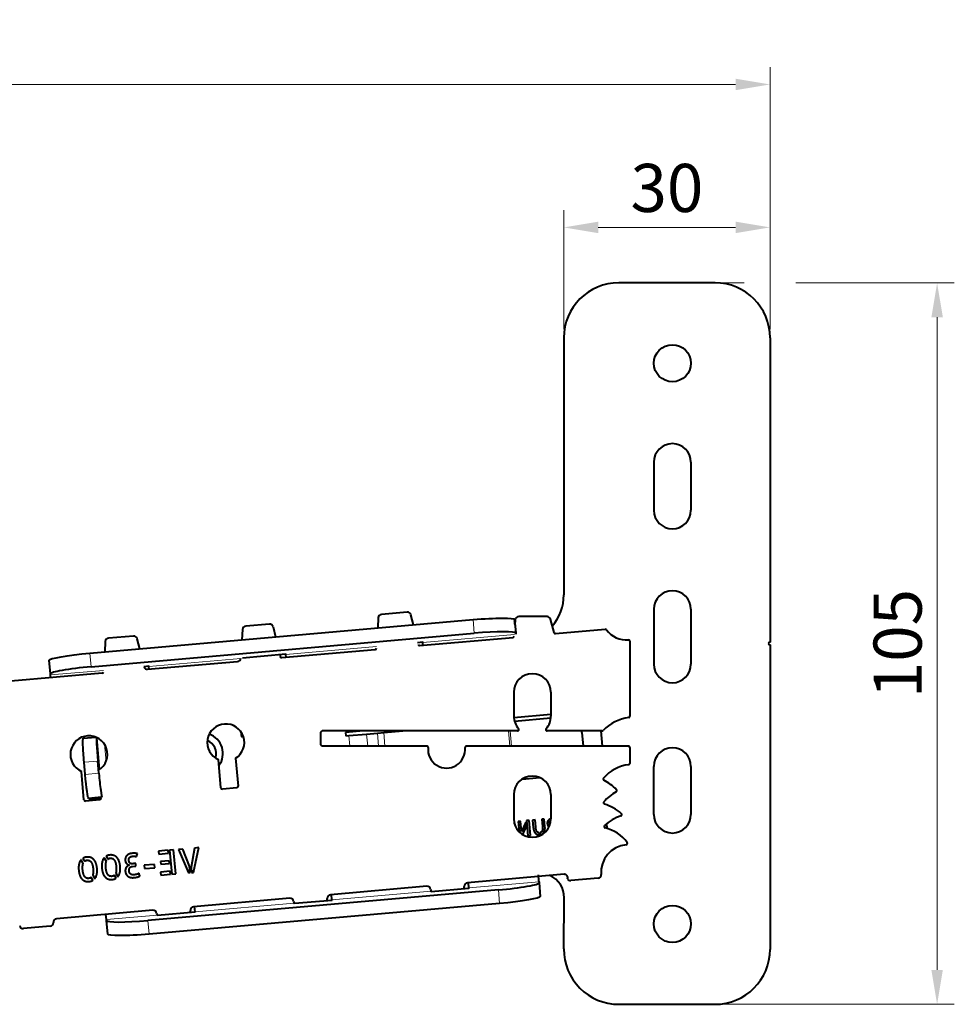
# Model space of a CAD drawing. Units: millimetres. Extents: x 2 to 1189, y 1 to 840.
# Drawn here: x 875 to 943, y 605 to 677 of the extents above; entities that cross this region are included whole.
import ezdxf

# ---------------------------------------------------------------- set-up
doc = ezdxf.new("R2010")
doc.units = ezdxf.units.MM
doc.header["$LTSCALE"] = 12.7
doc.header["$PDMODE"] = 33
doc.header["$PDSIZE"] = 1
for name, color, linetype, lineweight in [('ANNOTATION_TEXT', 7, 'Continuous', 25), ('TANGENT_LINES', 7, 'Continuous', 15), ('Visible', 7, 'Continuous', 40)]:
    doc.layers.add(name, color=color, linetype=linetype, lineweight=lineweight)
doc.styles.add('Onshape-Standard-Dimension', font='txt')
doc.dimstyles.new('Onshape-ISO-25$0', dxfattribs={"dimtxt": 3.5, "dimasz": 2.5, "dimexe": 1.25, "dimexo": 0.625, "dimtad": 1, "dimtxsty": 'Onshape-Standard-Dimension', "dimcen": 2.5, "dimclrd": 7, "dimclre": 7, "dimclrt": 7, "dimadec": 1, "dimazin": 0, "dimtfac": 1, "dimtmove": 0, "dimatfit": 3, "dimfxl": 0, "dimlwd": 13, "dimlwe": 13, "dimarcsym": 0})

# ---------------------------------------------------------------- blocks, each defined once
blk = doc.blocks.new('*D4')
at = {"layer": 'ANNOTATION_TEXT', "color": 7, "lineweight": 13}
for p, q in [((770.69, 649.194), (770.69, 673.063)), ((929.69, 654.002), (929.69, 673.063)), ((773.19, 671.813), (927.19, 671.813)), ((770.69, 644.401), (770.69, 645.444))]:
    blk.add_line(p, q, dxfattribs=at)
at = {"layer": 'ANNOTATION_TEXT', "color": 7}
for points in [[(773.19, 672.23), (773.19, 671.397), (770.69, 671.813)], [(927.19, 671.397), (927.19, 672.23), (929.69, 671.813)]]:
    blk.add_solid(points, dxfattribs=at)
at = {"layer": 'Defpoints', "color": 0}
for p in [(929.69, 671.813), (929.69, 653.377), (770.69, 643.776)]:
    blk.add_point(p, dxfattribs=at)
at = {"layer": 'ANNOTATION_TEXT', "color": 7, "insert": (850.19, 674.23), "char_height": 3.5, "attachment_point": 5, "style": 'Onshape-Standard-Dimension'}
blk.add_mtext('318', dxfattribs=at)
blk = doc.blocks.new('*D5')
at = {"layer": 'ANNOTATION_TEXT', "color": 7, "lineweight": 13}
for p, q in [((926.315, 657.377), (927.815, 657.377)), ((931.565, 657.377), (943.095, 657.377)), ((941.845, 654.877), (941.845, 607.377)), ((926.315, 604.877), (943.095, 604.877))]:
    blk.add_line(p, q, dxfattribs=at)
at = {"layer": 'ANNOTATION_TEXT', "color": 7}
for points in [[(942.262, 654.877), (941.429, 654.877), (941.845, 657.377)], [(941.429, 607.377), (942.262, 607.377), (941.845, 604.877)]]:
    blk.add_solid(points, dxfattribs=at)
at = {"layer": 'Defpoints', "color": 0}
for p in [(925.69, 657.377), (925.69, 604.877), (941.845, 604.877)]:
    blk.add_point(p, dxfattribs=at)
at = {"layer": 'ANNOTATION_TEXT', "color": 7, "insert": (939.426, 631.127), "char_height": 3.5, "attachment_point": 5, "rotation": 90, "style": 'Onshape-Standard-Dimension'}
blk.add_mtext('105', dxfattribs=at)
blk = doc.blocks.new('*D6')
at = {"layer": 'ANNOTATION_TEXT', "color": 7, "lineweight": 13}
for p, q in [((914.69, 654.002), (914.69, 662.661)), ((929.69, 654.002), (929.69, 662.661)), ((917.19, 661.411), (927.19, 661.411))]:
    blk.add_line(p, q, dxfattribs=at)
at = {"layer": 'ANNOTATION_TEXT', "color": 7}
for points in [[(917.19, 661.828), (917.19, 660.995), (914.69, 661.411)], [(927.19, 660.995), (927.19, 661.828), (929.69, 661.411)]]:
    blk.add_solid(points, dxfattribs=at)
at = {"layer": 'Defpoints', "color": 0}
for p in [(929.69, 661.411), (914.69, 653.377), (929.69, 653.377)]:
    blk.add_point(p, dxfattribs=at)
at = {"layer": 'ANNOTATION_TEXT', "color": 7, "insert": (922.19, 663.83), "char_height": 3.5, "attachment_point": 5, "style": 'Onshape-Standard-Dimension'}
blk.add_mtext('30', dxfattribs=at)

msp = doc.modelspace()

# ---------------------------------------------------------------- linework, layer by layer
at = {"layer": 'TANGENT_LINES'}
for p, q in [((908.1798, 631.8777), (908.0929, 632.8701)), ((911.0976, 631.794), (904.4283, 631.2105)), ((901.0683, 630.9165), (894.4663, 630.3389)), ((880.2235, 630.4319), (880.3103, 629.4395)), ((891.1896, 630.0522), (884.5044, 629.4674)), ((881.2093, 629.1791), (877.3511, 628.8415)), ((880.7368, 624.2794), (880.9385, 621.9739)), ((899.0541, 624.4263), (899.1203, 623.6696)), ((900.3482, 624.5396), (900.4243, 623.6696)), ((901.134, 624.6083), (901.2161, 623.6696)), ((901.5914, 624.6483), (901.6771, 623.6696)), ((910.6619, 624.7696), (910.7582, 623.6696)), ((910.7933, 624.7696), (910.8895, 623.6696)), ((881.2803, 623.7964), (881.3899, 622.5438)), ((880.7898, 622.5775), (879.7949, 622.4904)), ((879.8728, 621.5997), (880.8677, 621.6868)), ((907.7871, 613.3554), (912.8885, 613.8017)), ((897.8252, 612.4838), (905.0406, 613.1151)), ((910.0162, 612.2114), (909.9294, 613.2038)), ((887.8632, 611.6123), (895.0787, 612.2436)), ((881.4174, 611.0484), (885.1167, 611.372)), ((884.4354, 610.9733), (884.5222, 609.9809))]:
    msp.add_line(p, q, dxfattribs=at)
at = {"layer": 'Visible'}
for p, q in [((925.6903, 657.3773), (918.6903, 657.3773)), ((914.6903, 653.3773), (914.6903, 634.6676)), ((929.6903, 653.3773), (929.6903, 631.2273)), ((921.2403, 644.3273), (921.2403, 640.8273)), ((923.9403, 644.3273), (923.9403, 640.8273)), ((903.3066, 633.4157), (901.425, 633.2511)), ((921.2403, 633.6273), (921.2403, 629.6273)), ((923.9403, 633.6273), (923.9403, 629.6273)), ((880.2235, 630.4319), (908.0929, 632.8701)), ((901.1973, 633.0173), (901.151, 632.2628)), ((903.7481, 632.49), (903.5715, 633.2251)), ((911.1043, 632.8711), (911.1911, 631.8787)), ((911.1629, 632.8516), (911.1393, 632.4705)), ((913.4692, 633.0862), (911.4124, 633.0862)), ((913.9786, 631.9242), (913.7103, 632.9023)), ((891.3232, 632.1536), (891.2753, 631.3988)), ((893.276, 632.5377), (891.5509, 632.3868)), ((893.5409, 632.3472), (893.7179, 631.6125)), ((914.0844, 631.8486), (917.6959, 632.1646)), ((880.3103, 629.4395), (908.1798, 631.8777)), ((881.3394, 631.2796), (881.2927, 630.5254)), ((883.3998, 631.6735), (881.5671, 631.5132)), ((883.8407, 630.7484), (883.6647, 631.4828)), ((904.0554, 631.2113), (904.4254, 631.2436)), ((904.1977, 630.9837), (910.999, 631.5787)), ((904.4254, 631.2436), (904.4283, 631.2105)), ((911.1911, 631.8787), (911.1978, 631.8027)), ((919.5026, 631.2917), (919.5026, 625.8358)), ((894.1685, 630.1062), (900.9698, 630.7013)), ((904.4462, 631.0054), (904.4283, 631.2105)), ((929.6903, 631.0273), (929.6903, 608.8773)), ((877.3445, 628.9175), (877.2577, 629.9099)), ((884.4183, 629.2532), (890.9625, 629.8257)), ((891.325, 630.1019), (894.463, 630.3765)), ((894.025, 630.3381), (894.0626, 630.1824)), ((894.463, 630.3765), (894.4663, 630.3389)), ((894.4843, 630.1338), (894.4663, 630.3389)), ((884.1473, 629.4696), (884.5015, 629.5005)), ((884.5015, 629.5005), (884.5044, 629.4674)), ((884.5223, 629.2623), (884.5044, 629.4674)), ((881.1106, 628.9638), (874.4564, 628.3816)), ((877.3511, 628.8415), (877.3445, 628.9175)), ((877.3691, 628.6365), (877.3511, 628.8415)), ((911.0526, 627.5858), (911.0526, 625.8358)), ((913.7526, 627.5858), (913.7526, 625.8358)), ((913.7526, 625.9632), (911.057, 625.7274)), ((911.1003, 625.4802), (913.7469, 625.7118)), ((879.7336, 624.2417), (880.6419, 624.3212)), ((891.2056, 624.7107), (891.2376, 624.344)), ((891.2376, 624.344), (891.3856, 624.3569)), ((897.0026, 624.6696), (897.0026, 623.7696)), ((911.3215, 624.7696), (897.1026, 624.7696)), ((900.1088, 624.7696), (898.8218, 624.657)), ((898.8218, 624.657), (898.8436, 624.4079)), ((898.8436, 624.4079), (899.0541, 624.4263)), ((899.0541, 624.4263), (900.3482, 624.5396)), ((900.3482, 624.5396), (901.134, 624.6083)), ((901.134, 624.6083), (901.5914, 624.6483)), ((901.5914, 624.6483), (902.9773, 624.7696)), ((917.481, 624.7696), (913.4837, 624.7696)), ((916.0045, 624.6545), (916.0907, 623.6696)), ((917.3826, 624.7696), (917.4789, 623.6696)), ((904.7194, 623.6696), (897.1026, 623.6696)), ((919.4026, 623.6696), (907.6039, 623.6696)), ((919.5026, 623.5696), (919.5026, 622.4099)), ((889.7487, 620.635), (889.5689, 622.6894)), ((890.8158, 622.7801), (890.9939, 620.7439)), ((879.8728, 621.5997), (879.7949, 622.4904)), ((880.8677, 621.6868), (880.7898, 622.5775)), ((921.2403, 618.6927), (921.2403, 622.1927)), ((923.9403, 622.1927), (923.9403, 618.6927)), ((879.7867, 619.7626), (879.606, 621.8283)), ((911.6596, 621.2629), (912.9387, 621.3748)), ((890.903, 620.6356), (889.857, 620.5441)), ((881.0257, 619.9439), (880.1166, 619.8644)), ((911.0526, 620.1358), (911.0526, 618.3858)), ((913.7526, 620.1358), (913.7526, 618.3858)), ((880.9411, 619.764), (879.8951, 619.6717)), ((913.2712, 618.3544), (913.09, 618.3386)), ((913.09, 618.3386), (913.1359, 617.814)), ((913.3186, 617.812), (913.2712, 618.3544)), ((911.0955, 618.1641), (911.0713, 618.162)), ((911.1102, 617.9958), (911.0955, 618.1641)), ((911.5502, 618.2039), (911.3689, 618.188)), ((911.3689, 618.188), (911.4339, 617.4456)), ((911.6162, 617.4488), (911.5502, 618.2039)), ((911.928, 618.1308), (911.6162, 617.4488)), ((911.7024, 617.2316), (911.9579, 617.7888)), ((911.9579, 617.7888), (911.928, 618.1308)), ((912.1611, 618.2573), (911.9796, 618.2414)), ((911.9796, 618.2414), (912.0755, 617.1461)), ((912.2569, 617.162), (912.1611, 618.2573)), ((912.5994, 618.2957), (912.4196, 618.2799)), ((912.4196, 618.2799), (912.467, 617.7375)), ((912.6453, 617.7711), (912.5994, 618.2957)), ((917.6471, 617.882), (917.6612, 617.7211)), ((917.8485, 617.6676), (917.8172, 618.0247)), ((912.0755, 617.1461), (912.2569, 617.162)), ((912.9115, 617.2118), (912.8986, 617.359)), ((912.9595, 617.3644), (912.9724, 617.2172)), ((887.8213, 616.2495), (887.5742, 614.8509)), ((887.757, 614.4785), (888.1451, 616.2779)), ((888.1451, 616.2779), (887.8213, 616.2495)), ((879.7135, 615.507), (879.837, 615.2937)), ((881.4133, 615.2768), (881.2592, 615.5397)), ((881.3971, 615.6543), (881.5206, 615.441)), ((883.616, 615.622), (883.6798, 615.8422)), ((885.9198, 616.0832), (885.2153, 616.0215)), ((885.2153, 616.0215), (885.2341, 615.8067)), ((885.2341, 615.8067), (885.9386, 615.8683)), ((885.9386, 615.8683), (885.9198, 616.0832)), ((886.3053, 616.1169), (886.017, 616.0917)), ((886.017, 616.0917), (886.1695, 614.3491)), ((886.4578, 614.3743), (886.3053, 616.1169)), ((886.9889, 616.1767), (886.6674, 616.1486)), ((886.6674, 616.1486), (887.3881, 614.4462)), ((887.4708, 614.9181), (886.9889, 616.1767)), ((879.7298, 615.1295), (879.5756, 615.3924)), ((883.3277, 614.9129), (883.5664, 614.9337)), ((883.5519, 615.1258), (883.3911, 615.1117)), ((883.5664, 614.9337), (883.5519, 615.1258)), ((884.923, 615.0574), (884.1713, 614.9916)), ((884.1713, 614.9916), (884.1922, 614.7529)), ((884.1922, 614.7529), (884.9439, 614.8187)), ((884.9439, 614.8187), (884.923, 615.0574)), ((885.9866, 615.3197), (885.3555, 615.2645)), ((885.3555, 615.2645), (885.3725, 615.0704)), ((885.3725, 615.0704), (886.0036, 615.1256)), ((886.0036, 615.1256), (885.9866, 615.3197)), ((887.5111, 614.4569), (887.4708, 614.9181)), ((887.5742, 614.8509), (887.608, 614.4654)), ((880.4421, 613.9029), (880.3161, 614.1183)), ((880.4209, 614.2846), (880.5749, 614.0194)), ((882.1257, 614.0502), (881.9997, 614.2656)), ((882.1045, 614.4319), (882.2584, 614.1667)), ((883.86, 614.2187), (883.7786, 614.4163)), ((886.0534, 614.5559), (885.349, 614.4942)), ((885.349, 614.4942), (885.3678, 614.279)), ((885.3678, 614.279), (886.0722, 614.3406)), ((886.0722, 614.3406), (886.0534, 614.5559)), ((886.1695, 614.3491), (886.4578, 614.3743)), ((887.3881, 614.4462), (887.5111, 614.4569)), ((887.608, 614.4654), (887.757, 614.4785)), ((914.7102, 614.3365), (907.6756, 613.7211)), ((917.183, 614.0511), (915.1906, 613.8768)), ((904.7261, 613.463), (897.7136, 612.8495)), ((907.7871, 613.3554), (907.7545, 613.728)), ((907.7871, 613.3554), (907.7908, 613.3135)), ((912.8885, 613.8017), (912.8952, 613.7257)), ((912.8952, 613.7257), (912.982, 612.7333)), ((909.9294, 613.2038), (884.4354, 610.9733)), ((897.8252, 612.4838), (897.7926, 612.8564)), ((905.0512, 613.0738), (905.0486, 613.1042)), ((907.7908, 613.3135), (905.0512, 613.0738)), ((914.6904, 608.908), (914.719, 612.6302)), ((910.0162, 612.2114), (884.5222, 609.9809)), ((894.7642, 612.5915), (887.7517, 611.978)), ((887.8632, 611.6123), (887.8306, 611.9849)), ((895.0893, 612.2023), (895.0866, 612.2327)), ((897.8288, 612.4419), (895.0893, 612.2023)), ((897.8252, 612.4838), (897.8288, 612.4419)), ((884.8023, 611.7199), (877.7897, 611.1064)), ((881.4174, 611.0484), (881.3848, 611.4209)), ((885.1273, 611.3307), (885.1247, 611.3611)), ((887.8669, 611.5704), (885.1273, 611.3307)), ((887.8632, 611.6123), (887.8669, 611.5704)), ((877.3352, 610.5647), (875.382, 610.3939)), ((881.424, 610.9723), (881.4174, 611.0484)), ((881.5109, 609.9799), (881.424, 610.9723)), ((918.6903, 604.8773), (925.6903, 604.8773))]:
    msp.add_line(p, q, dxfattribs=at)
for centre in [(922.5903, 651.5273), (922.5903, 610.7273)]:
    msp.add_circle(centre, 1.35, dxfattribs=at)
for centre, radius, start, end in [((918.6903, 653.3773), 4, 90, 180), ((925.6903, 653.3773), 4, 0, 90), ((922.5903, 644.3273), 1.35, 0, 180), ((922.5903, 640.8273), 1.35, 180, 0), ((922.5903, 633.6273), 1.35, 0, 180), ((911.1903, 634.6676), 3.5, 319.458746, 0), ((903.3284, 633.1666), 0.25, 13.512227, 95), ((901.4468, 633.002), 0.25, 95, 176.487773), ((911.4124, 632.8362), 0.25, 90, 176.469234), ((913.4692, 632.8362), 0.25, 15.341007, 90), ((891.5727, 632.1377), 0.25, 95, 176.365308), ((893.2978, 632.2886), 0.25, 13.54931, 95), ((917.7046, 632.065), 0.1, 36.563871, 95), ((919.2526, 633.2131), 1.8273, 216.563871, 274.463823), ((881.5889, 631.2641), 0.25, 95, 176.454309), ((883.4216, 631.4245), 0.25, 13.48084, 95), ((910.9903, 631.6783), 0.1, 275, 356.469234), ((914.0757, 631.9483), 0.1, 193.912137, 275), ((919.4026, 631.2917), 0.1, 0, 94.463823), ((900.9611, 630.8009), 0.1, 275, 356.487773), ((904.189, 631.0833), 0.1, 193.512227, 275), ((929.6903, 631.1273), 0.1, 90, 270), ((890.9407, 630.0748), 0.25, 275, 356.365308), ((894.1598, 630.2058), 0.1, 193.54931, 275), ((884.3965, 629.5022), 0.25, 193.48084, 275), ((922.5903, 629.6273), 1.35, 180, 0), ((881.1019, 629.0634), 0.1, 275, 356.454309), ((912.4026, 627.5858), 1.35, 0, 180), ((912.4026, 625.8358), 1.35, 180, 221.789518), ((912.4026, 625.8358), 1.35, 318.210482, 0), ((919.7961, 622.6591), 3.1009, 97.0616, 136.324926), ((919.4026, 625.8358), 0.1, 277.0616, 0), ((890.1055, 623.9282), 1.35, 301.74313, 246.579783), ((911.3215, 624.8696), 0.1, 270, 41.789518), ((913.4837, 624.8696), 0.1, 138.210482, 270), ((917.481, 624.8696), 0.1, 270, 316.324926), ((880.145, 623.066), 1.35, 301.6372, 246.470428), ((888.3943, 623.1242), 1.5, 324.011281, 70.287831), ((897.1026, 624.6696), 0.1, 90, 180), ((888.3943, 623.1242), 1.0104, 341.69965, 68.630637), ((897.1026, 623.7696), 0.1, 180, 270), ((904.7194, 623.5696), 0.1, 354.062228, 90), ((906.1616, 623.4196), 1.35, 174.062228, 5.937772), ((907.6039, 623.5696), 0.1, 90, 185.937772), ((919.4026, 623.5696), 0.1, 0, 90), ((922.5903, 622.1927), 1.35, 0, 180), ((919.7356, 619.4848), 2.844, 96.494654, 139.209355), ((919.4026, 622.4099), 0.1, 276.494654, 0), ((912.4026, 620.1358), 1.35, 0, 180), ((917.6581, 621.2775), 0.1, 139.209355, 241.377692), ((889.8483, 620.6437), 0.1, 185, 275), ((890.8943, 620.7352), 0.1, 275, 5), ((915.8423, 617.9501), 3.6906, 43.577972, 61.377692), ((918.4434, 620.4252), 0.1, 300.220561, 43.577972), ((880.9323, 619.8636), 0.1, 275.037754, 5.000835), ((920.3514, 617.1498), 3.6906, 120.220561, 138.120849), ((879.8863, 619.7714), 0.1, 185, 275.037754), ((917.678, 619.5468), 0.1, 138.120849, 251.722061), ((916.4891, 615.9474), 3.6906, 49.786834, 71.722061), ((912.4026, 618.3858), 1.35, 180, 0), ((920.1027, 615.127), 3.6906, 109.982795, 131.727244), ((918.8073, 618.6894), 0.1, 289.982795, 49.786834), ((922.5903, 618.6927), 1.35, 180, 0), ((917.7129, 617.8067), 0.1, 131.727244, 256.924734), ((917.0631, 615.0091), 2.7721, 36.221632, 76.924734), ((919.4026, 614.4961), 2, 95.021724, 184.997034), ((919.2188, 616.5881), 0.1, 275.021724, 36.221632), ((912.9691, 612.6437), 1.75, 359.559746, 66.278891), ((914.732, 614.0875), 0.25, 336.299595, 95), ((917.1612, 614.3001), 0.25, 275, 4.997034), ((904.7479, 613.214), 0.25, 5, 95), ((907.1992, 613.4285), 0.25, 323.371546, 5), ((907.6973, 613.472), 0.25, 95, 185), ((915.1688, 614.1258), 0.25, 213.730841, 275), ((897.7354, 612.6005), 0.25, 95, 185), ((905.246, 613.2576), 0.25, 185, 226.628454), ((887.7734, 611.7289), 0.25, 95, 185), ((894.786, 612.3424), 0.25, 5, 95), ((895.2841, 612.386), 0.25, 185, 226.628454), ((897.2373, 612.5569), 0.25, 323.371546, 5), ((884.824, 611.4709), 0.25, 5, 95), ((885.3221, 611.5145), 0.25, 185, 226.628454), ((887.2753, 611.6853), 0.25, 323.371546, 5), ((875.3602, 610.6429), 0.25, 185, 275), ((877.3134, 610.8138), 0.25, 275, 5), ((877.8115, 610.8574), 0.25, 95, 185), ((918.6903, 608.8773), 4, 179.559746, 270), ((925.6903, 608.8773), 4, 270, 0)]:
    msp.add_arc(centre, radius, start, end, dxfattribs=at)
at = {"layer": 'Visible', "extrusion": (0, 0, -1)}
for centre, major_axis, ratio, start_param, end_param in [((908.1157, 632.6097), (-2.9886, -0.2615), 0.0871557, 1.5707963, 3.1415927), ((880.2463, 630.1714), (-2.9886, -0.2615), 0.0871557, 0, 1.5707963), ((879.8862, 622.4984), (0.1525, -1.7433), 0.052336, 1.5707963, 3.1415927), ((879.9641, 621.6077), (0.1525, -1.7433), 0.052336, 0, 1.5707963), ((909.9934, 612.4718), (2.9886, 0.2615), 0.0871557, 0, 1.5707963), ((884.4995, 610.2414), (2.9886, 0.2615), 0.0871557, 1.5707963, 3.1415927)]:
    msp.add_ellipse(centre, major_axis=major_axis, ratio=ratio, start_param=start_param, end_param=end_param, dxfattribs=at)
at = {"layer": 'Visible'}
for centre, major_axis, ratio, start_param, end_param in [((908.2025, 631.6173), (2.9886, 0.2615), 0.0871557, 0, 1.5707963), ((880.3331, 629.179), (2.9886, 0.2615), 0.0871557, 1.5707963, 3.1415927), ((880.881, 622.5854), (-0.1525, 1.7433), 0.052336, 0, 1.5707963), ((914.76, 624.5456), (-0.1089, 1.2452), 0.9993908, 4.712389, 4.8052828), ((880.9589, 621.6948), (-0.1525, 1.7433), 0.052336, 1.5707963, 3.1415927), ((909.9066, 613.4642), (-2.9886, -0.2615), 0.0871557, 1.5707963, 3.1415927), ((884.4126, 611.2338), (-2.9886, -0.2615), 0.0871557, 0, 1.5707963)]:
    msp.add_ellipse(centre, major_axis=major_axis, ratio=ratio, start_param=start_param, end_param=end_param, dxfattribs=at)
for points, degree, knots in [([(911.1391, 632.5333), (911.1348, 632.5723), (911.1258, 632.6537), (911.116, 632.7466), (911.1109, 632.7951)], 3, [0, 0, 0, 0, 0.4781725, 1, 1, 1, 1]), ([(880.1206, 619.8647), (880.1592, 619.8648), (880.2598, 619.8652), (880.6056, 619.8594), (880.9049, 619.8531), (881.0676, 619.8497)], 3, [0, 0, 0, 0, 0.2207907, 0.5762871, 1, 1, 1, 1]), ([(913.7525, 618.3871), (913.7464, 618.3852), (913.7402, 618.3832), (913.7228, 618.3774), (913.7056, 618.37)], 2, [0.64975744, 0.64975744, 0.64975744, 0.7407867, 0.7407867, 1, 1, 1]), ([(913.6886, 618.1791), (913.7019, 618.2014), (913.7237, 618.22), (913.735, 618.2297), (913.7486, 618.2383)], 2, [0, 0, 0, 0.6583586, 0.6583586, 1, 1, 1]), ([(913.1328, 617.2754), (913.1604, 617.2928), (913.184, 617.3149), (913.2205, 617.3492), (913.2474, 617.3947)], 2, [0, 0, 0, 0.3926626, 0.3926626, 1, 1, 1]), ([(912.8885, 613.8017), (912.8871, 613.8167), (912.8835, 613.8539), (912.8732, 613.9668), (912.8595, 614.1191), (912.849, 614.2368), (912.8435, 614.2978)], 3, [0, 0, 0, 0, 0.1618527, 0.403435, 0.6908228, 1, 1, 1, 1])]:
    msp.add_open_spline(points, degree=degree, knots=knots, dxfattribs=at)
for points in [[(913.7056, 618.37), (913.6391, 618.3418), (913.5888, 618.2925)], [(912.467, 617.7375), (912.4786, 617.6053), (912.5159, 617.5051)], [(912.678, 617.5771), (912.6554, 617.6553), (912.6453, 617.7711)], [(913.138, 617.6188), (913.1301, 617.5379), (913.1062, 617.4842)], [(913.1359, 617.814), (913.1459, 617.6996), (913.138, 617.6188)], [(913.311, 617.5747), (913.3302, 617.6798), (913.3186, 617.812)], [(913.5106, 618.1771), (913.4827, 618.111), (913.4896, 618.0321)], [(913.4896, 618.0321), (913.4969, 617.9489), (913.531, 617.8838)], [(913.5888, 618.2925), (913.5385, 618.2432), (913.5106, 618.1771)], [(913.531, 617.8838), (913.5651, 617.8187), (913.6197, 617.777)], [(913.662, 618.0472), (913.6597, 618.074), (913.664, 618.1096)], [(913.6881, 617.9365), (913.6679, 617.9803), (913.662, 618.0472)], [(913.664, 618.1096), (913.6683, 618.1452), (913.6886, 618.1791)], [(912.5159, 617.5051), (912.5532, 617.405), (912.6106, 617.339)], [(912.6106, 617.339), (912.668, 617.2729), (912.7441, 617.2414)], [(912.7333, 617.4508), (912.7007, 617.4989), (912.678, 617.5771)], [(912.8074, 617.3817), (912.7659, 617.4028), (912.7333, 617.4508)], [(912.7441, 617.2414), (912.8202, 617.2098), (912.9115, 617.2118)], [(912.8986, 617.359), (912.8489, 617.3607), (912.8074, 617.3817)], [(913.0453, 617.4017), (913.0081, 617.3729), (912.9595, 617.3644)], [(912.9724, 617.2172), (913.0625, 617.231), (913.1328, 617.2754)], [(913.1062, 617.4842), (913.0824, 617.4305), (913.0453, 617.4017)], [(913.2474, 617.3947), (913.2918, 617.4696), (913.311, 617.5747)], [(879.9942, 615.5933), (879.8311, 615.5791), (879.7135, 615.507)], [(880.2769, 615.5598), (880.1478, 615.6068), (879.9942, 615.5933)], [(880.5023, 615.4093), (880.4061, 615.5127), (880.2769, 615.5598)], [(881.2592, 615.5397), (881.1529, 615.421), (881.1085, 615.2336)], [(881.6777, 615.7406), (881.5147, 615.7264), (881.3971, 615.6543)], [(881.5206, 615.441), (881.5942, 615.4977), (881.691, 615.5062)], [(881.9605, 615.707), (881.8313, 615.7541), (881.6777, 615.7406)], [(881.691, 615.5062), (881.7784, 615.5138), (881.8522, 615.4869)], [(881.8522, 615.4869), (881.9261, 615.4601), (881.9828, 615.3851)], [(882.1858, 615.5565), (882.0897, 615.66), (881.9605, 615.707)], [(882.3426, 615.2902), (882.282, 615.4531), (882.1858, 615.5565)], [(882.8128, 615.5542), (882.7771, 615.4583), (882.7881, 615.3327)], [(882.9178, 615.7159), (882.8484, 615.6502), (882.8128, 615.5542)], [(883.084, 615.8174), (882.9871, 615.7816), (882.9178, 615.7159)], [(883.0523, 615.4465), (883.0553, 615.4944), (883.0836, 615.5373)], [(883.0836, 615.5373), (883.1118, 615.5802), (883.1711, 615.6105)], [(883.2922, 615.8628), (883.181, 615.8531), (883.084, 615.8174)], [(883.1711, 615.6105), (883.2304, 615.6409), (883.3394, 615.6504)], [(883.5362, 615.8651), (883.4507, 615.8767), (883.2922, 615.8628)], [(883.3394, 615.6504), (883.448, 615.6599), (883.5148, 615.6454)], [(883.5148, 615.6454), (883.5817, 615.6308), (883.616, 615.622)], [(883.6798, 615.8422), (883.6216, 615.8535), (883.5362, 615.8651)], [(879.425, 615.0863), (879.3806, 614.8988), (879.4029, 614.6434)], [(879.5756, 615.3924), (879.4694, 615.2737), (879.425, 615.0863)], [(879.6916, 614.6687), (879.6808, 614.818), (879.69, 614.9307)], [(879.69, 614.9307), (879.6992, 615.0434), (879.7279, 615.1248)], [(879.7279, 615.1248), (879.73, 615.1272), (879.7298, 615.1295)], [(879.837, 615.2937), (879.9106, 615.3504), (880.0075, 615.3589)], [(880.0075, 615.3589), (880.0948, 615.3666), (880.1687, 615.3397)], [(880.1687, 615.3397), (880.2425, 615.3128), (880.2992, 615.2379)], [(880.2992, 615.2379), (880.3559, 615.1629), (880.3941, 615.0399)], [(880.3941, 615.0399), (880.4323, 614.9169), (880.4505, 614.7351)], [(880.659, 615.143), (880.5984, 615.3058), (880.5023, 615.4093)], [(880.7388, 614.7603), (880.7196, 614.9801), (880.659, 615.143)], [(880.7175, 614.3237), (880.7609, 614.5072), (880.7388, 614.7603)], [(881.1085, 615.2336), (881.0641, 615.0461), (881.0865, 614.7907)], [(881.0865, 614.7907), (881.1057, 614.5709), (881.1665, 614.407)], [(881.3751, 614.816), (881.3644, 614.9653), (881.3736, 615.078)], [(881.3736, 615.078), (881.3828, 615.1906), (881.4115, 615.2721)], [(881.4316, 614.5101), (881.3933, 614.6342), (881.3751, 614.816)], [(881.4115, 615.2721), (881.4135, 615.2745), (881.4133, 615.2768)], [(881.9828, 615.3851), (882.0394, 615.3102), (882.0777, 615.1872)], [(882.0777, 615.1872), (882.1159, 615.0642), (882.1341, 614.8824)], [(882.1341, 614.8824), (882.1444, 614.7381), (882.1375, 614.6254)], [(882.4223, 614.9076), (882.4031, 615.1274), (882.3426, 615.2902)], [(882.4011, 614.471), (882.4445, 614.6545), (882.4223, 614.9076)], [(882.7881, 615.3327), (882.7945, 615.2596), (882.8259, 615.2016)], [(882.8836, 614.8692), (882.8385, 614.8129), (882.8119, 614.7356)], [(882.8259, 615.2016), (882.8573, 615.1435), (882.9013, 615.102)], [(882.984, 614.959), (882.9286, 614.9256), (882.8836, 614.8692)], [(882.9013, 615.102), (882.9454, 615.0605), (882.9977, 615.0353)], [(883.0932, 615.0044), (883.0394, 614.9925), (882.984, 614.959)], [(882.9977, 615.0353), (883.05, 615.0102), (883.0932, 615.0044)], [(883.0529, 615.3558), (883.0492, 615.3986), (883.0523, 615.4465)], [(883.098, 615.1955), (883.0622, 615.2495), (883.0529, 615.3558)], [(883.0655, 614.5849), (883.0543, 614.7128), (883.1201, 614.8066)], [(883.1832, 615.1219), (883.1338, 615.1414), (883.098, 615.1955)], [(883.1201, 614.8066), (883.1858, 614.9005), (883.3277, 614.9129)], [(883.2859, 615.1048), (883.2326, 615.1024), (883.1832, 615.1219)], [(883.3911, 615.1117), (883.3393, 615.1072), (883.2859, 615.1048)], [(879.4029, 614.6434), (879.4221, 614.4236), (879.483, 614.2597)], [(879.483, 614.2597), (879.5438, 614.0958), (879.6409, 613.9924)], [(879.7481, 614.3628), (879.7098, 614.4869), (879.6916, 614.6687)], [(879.8428, 614.165), (879.7864, 614.2386), (879.7481, 614.3628)], [(879.9742, 614.0633), (879.8991, 614.0914), (879.8428, 614.165)], [(880.1371, 614.0428), (880.0493, 614.0351), (879.9742, 614.0633)], [(880.3161, 614.1183), (880.2479, 614.0525), (880.1371, 614.0428)], [(880.4539, 614.4781), (880.447, 614.3654), (880.4209, 614.2846)], [(880.4505, 614.7351), (880.4608, 614.5908), (880.4539, 614.4781)], [(880.5749, 614.0194), (880.6741, 614.1401), (880.7175, 614.3237)], [(881.1665, 614.407), (881.2274, 614.2431), (881.3245, 614.1397)], [(881.3245, 614.1397), (881.4216, 614.0363), (881.5495, 613.9903)], [(881.5263, 614.3123), (881.4699, 614.3859), (881.4316, 614.5101)], [(881.6578, 614.2106), (881.5827, 614.2387), (881.5263, 614.3123)], [(881.8206, 614.1901), (881.7329, 614.1824), (881.6578, 614.2106)], [(881.9997, 614.2656), (881.9315, 614.1998), (881.8206, 614.1901)], [(881.8337, 613.958), (882.0017, 613.9726), (882.1257, 614.0502)], [(882.1375, 614.6254), (882.1306, 614.5127), (882.1045, 614.4319)], [(882.2584, 614.1667), (882.3577, 614.2874), (882.4011, 614.471)], [(882.8119, 614.7356), (882.7853, 614.6584), (882.7939, 614.5612)], [(882.7939, 614.5612), (882.8042, 614.4431), (882.846, 614.3599)], [(882.846, 614.3599), (882.8878, 614.2766), (882.9447, 614.2244)], [(882.9447, 614.2244), (883.0017, 614.1722), (883.0698, 614.1435)], [(883.1654, 614.3686), (883.0773, 614.4503), (883.0655, 614.5849)], [(883.0698, 614.1435), (883.1379, 614.1147), (883.2008, 614.1037)], [(883.417, 614.3012), (883.2536, 614.2869), (883.1654, 614.3686)], [(883.2008, 614.1037), (883.2637, 614.0926), (883.3148, 614.0923)], [(883.3148, 614.0923), (883.3659, 614.092), (883.3943, 614.0945)], [(883.3943, 614.0945), (883.5929, 614.1119), (883.7054, 614.1491)], [(883.5911, 614.3248), (883.5279, 614.3109), (883.417, 614.3012)], [(883.6885, 614.3549), (883.6543, 614.3387), (883.5911, 614.3248)], [(883.7404, 614.3869), (883.7228, 614.371), (883.6885, 614.3549)], [(883.7054, 614.1491), (883.8178, 614.1864), (883.86, 614.2187)], [(883.7786, 614.4163), (883.7581, 614.4027), (883.7404, 614.3869)], [(879.6409, 613.9924), (879.7381, 613.889), (879.866, 613.843)], [(879.866, 613.843), (879.9939, 613.797), (880.1501, 613.8107)], [(880.1501, 613.8107), (880.3181, 613.8254), (880.4421, 613.9029)], [(881.5495, 613.9903), (881.6775, 613.9443), (881.8337, 613.958)]]:
    msp.add_open_spline(points, degree=2, dxfattribs=at)

# ---------------------------------------------------------------- dimensions: what is measured, and where the dimension line sits
at = {"layer": 'ANNOTATION_TEXT'}
for base, p1, picture, middle in [((929.6903, 671.8133), (770.6897, 643.7763, 11), '*D4', (850.19, 671.8133)), ((929.6903, 661.4114), (914.6903, 653.3773, -0.375), '*D6', (922.1903, 661.4114))]:
    dim = msp.add_linear_dim(base=base, p1=p1, p2=(929.6903, 653.3773, -0.375), dimstyle='Onshape-ISO-25$0', override={"dimlfac": 2, "dimpost": ''}, dxfattribs=at)
    dim.commit()
    dim.dimension.update_dxf_attribs({"geometry": picture, "text_midpoint": middle, "dimtype": 160})
dim = msp.add_linear_dim(base=(941.8454, 604.8773), p1=(925.6903, 657.3773, -0.375), p2=(925.6903, 604.8773, -0.375), angle=90, dimstyle='Onshape-ISO-25$0', override={"dimlfac": 2, "dimpost": ''}, dxfattribs=at)
dim.commit()
dim.dimension.update_dxf_attribs({"geometry": '*D5', "text_midpoint": (941.8454, 631.1273), "dimtype": 160})

doc.saveas('drawing.dxf')
